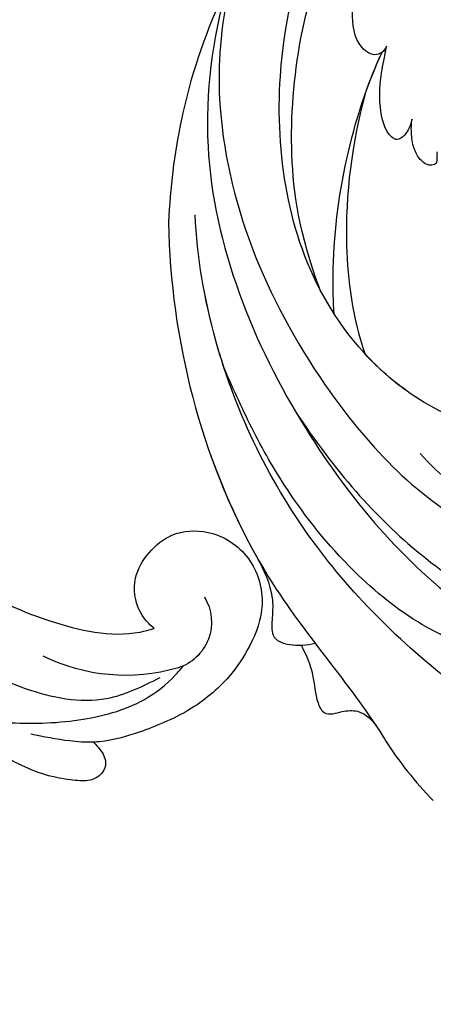
# Model space of a CAD drawing. Units: millimetres. Extents: x 1746 to 5946, y 685 to 3655.
# Drawn here: x 3003 to 3045, y 1932 to 2032 of the extents above; entities that cross this region are included whole.
import ezdxf

# ---------------------------------------------------------------- set-up
doc = ezdxf.new("R2010")
doc.units = ezdxf.units.MM
doc.linetypes.add('HIDDEN', pattern=[9.525, 6.35, -3.175])
doc.layers.add('H-06.木作(細線)', color=8, linetype='Continuous')
doc.layers.add('H-08.木作(細線)', color=8, linetype='Continuous')
doc.styles.add('新細明體', font='txt')
doc.dimstyles.new('10', dxfattribs={"dimtxt": 25, "dimasz": 7.5, "dimexe": 5, "dimexo": 5, "dimgap": 3, "dimtad": 2, "dimdec": 0, "dimtxsty": '新細明體', "dimblk": 'ARCHTICK', "dimcen": 5, "dimclrd": 8, "dimclre": 8, "dimclrt": 4, "dimadec": 0, "dimazin": 0, "dimtfac": 1, "dimtdec": 0, "dimtix": 1, "dimtmove": 2, "dimatfit": 3, "dimldrblk": 'OPEN90', "dimfxl": 1.25, "dimlwd": 9, "dimlwe": 9, "dimarcsym": 0})

# ---------------------------------------------------------------- blocks, each defined once
blk = doc.blocks.new('SE-21052L-d')
at = {"layer": 'H-08.木作(細線)', "ltscale": 0.2}
for centre, radius, start, end in [((-66.06, 56.55), 4.89, 29.1188, 133.7983), ((-66.06, 56.55), 4.89, 29.1188, 133.7983), ((-56.09, 46.56), 19, 134.6507, 176.888), ((-56.09, 46.56), 19, 134.6507, 176.888)]:
    blk.add_arc(centre, radius, start, end, dxfattribs=at)
for points, knots in [([(-67.08, 56.05), (-67.04, 55.8), (-66.77, 54.6), (-65.72, 52.96), (-63.35, 51.6), (-60.58, 51.67), (-57.53, 52.85), (-55.31, 56.3), (-55.64, 61.16), (-59.23, 64.82), (-63.67, 65.53), (-68.16, 65.21), (-72.79, 63.35), (-76.71, 60.26), (-79.2, 57.84), (-80.06, 56.51), (-80.18, 56.32)], [16.899104, 16.899104, 16.899104, 16.899104, 17.970812, 22.11015, 25.34094, 29.641251, 33.998846, 39.47569, 46.653825, 54.019241, 60.411205, 66.081757, 73.974028, 82.175353, 88.26184, 89.254284, 89.254284, 89.254284, 89.254284]), ([(-67.08, 56.05), (-67.04, 55.8), (-66.77, 54.6), (-65.72, 52.96), (-63.35, 51.6), (-60.58, 51.67), (-57.53, 52.85), (-55.31, 56.3), (-55.64, 61.16), (-59.23, 64.82), (-63.67, 65.53), (-68.16, 65.21), (-72.79, 63.35), (-76.71, 60.26), (-79.2, 57.84), (-80.06, 56.51), (-80.18, 56.32)], [16.899104, 16.899104, 16.899104, 16.899104, 17.970812, 22.11015, 25.34094, 29.641251, 33.998846, 39.47569, 46.653825, 54.019241, 60.411205, 66.081757, 73.974028, 82.175353, 88.26184, 89.254284, 89.254284, 89.254284, 89.254284]), ([(-67.08, 56.05), (-67.04, 55.8), (-66.77, 54.6), (-65.72, 52.96), (-63.35, 51.6), (-60.58, 51.67), (-57.53, 52.85), (-55.31, 56.3), (-55.64, 61.16), (-59.23, 64.82), (-63.67, 65.53), (-68.16, 65.21), (-72.79, 63.35), (-76.71, 60.26), (-79.2, 57.84), (-80.06, 56.51), (-80.18, 56.32)], [16.899104, 16.899104, 16.899104, 16.899104, 17.970812, 22.11015, 25.34094, 29.641251, 33.998846, 39.47569, 46.653825, 54.019241, 60.411205, 66.081757, 73.974028, 82.175353, 88.26184, 89.254284, 89.254284, 89.254284, 89.254284]), ([(-86.89, 33.13), (-86.54, 35.33), (-85.73, 40.3), (-83.15, 47.41), (-79.26, 53.95), (-74.91, 58.49), (-71.09, 60.08), (-69.39, 60.43), (-68.99, 60.51)], [0, 0, 0, 0, 9.932079, 22.409806, 33.399597, 43.774131, 49.695607, 51.501815, 51.501815, 51.501815, 51.501815]), ([(-80.18, 56.32), (-80.27, 56.64), (-80.52, 57.43), (-81.18, 58.51), (-82.53, 58.74), (-83.79, 58.08), (-84.57, 56.47), (-85.39, 54.3), (-85.87, 51.58), (-85.87, 48.58), (-85.95, 46.35), (-85.93, 45.08), (-85.93, 44.82)], [0.33584, 0.33584, 0.33584, 0.33584, 1.824408, 4.030083, 5.494373, 7.477892, 9.924783, 13.233603, 17.872971, 22.114756, 26.608876, 27.774747, 27.774747, 27.774747, 27.774747]), ([(-80.18, 56.32), (-80.27, 56.64), (-80.52, 57.43), (-81.18, 58.51), (-82.53, 58.74), (-83.79, 58.08), (-84.57, 56.47), (-85.39, 54.3), (-85.87, 51.58), (-85.87, 48.58), (-85.95, 46.35), (-85.93, 45.08), (-85.93, 44.82)], [0.33584, 0.33584, 0.33584, 0.33584, 1.824408, 4.030083, 5.494373, 7.477892, 9.924783, 13.233603, 17.872971, 22.114756, 26.608876, 27.774747, 27.774747, 27.774747, 27.774747]), ([(-80.18, 56.32), (-80.27, 56.64), (-80.52, 57.43), (-81.18, 58.51), (-82.53, 58.74), (-83.79, 58.08), (-84.57, 56.47), (-85.39, 54.3), (-85.87, 51.58), (-85.87, 48.58), (-85.95, 46.35), (-85.93, 45.08), (-85.93, 44.82)], [0.33584, 0.33584, 0.33584, 0.33584, 1.824408, 4.030083, 5.494373, 7.477892, 9.924783, 13.233603, 17.872971, 22.114756, 26.608876, 27.774747, 27.774747, 27.774747, 27.774747]), ([(-71.16, 59.01), (-72.81, 57.9), (-76.81, 55.21), (-79.44, 46.96), (-79.42, 37.95), (-77.95, 30.23), (-76.63, 26.05), (-76.17, 24.59)], [0, 0, 0, 0, 5.85847, 14.133363, 24.37336, 32.940103, 37.541424, 37.541424, 37.541424, 37.541424]), ([(-80.18, 56.32), (-80.6, 55.64), (-81.53, 53.68), (-82.19, 51.64), (-82.6, 50.37)], [89.254284, 89.254284, 89.254284, 89.254284, 92.834657, 98.811238, 98.811238, 98.811238, 98.811238]), ([(10.27, -30.76), (9.01, -30.61), (4.73, -30.1), (-3.63, -29), (-14.31, -26.2), (-24.6, -22.35), (-34.1, -17.44), (-42.43, -11.26), (-50.73, -4.3), (-57.8, 3.83), (-64.11, 12.3), (-68.39, 20.6), (-70.92, 28.49), (-72.78, 36.77), (-72.02, 46.03), (-69.93, 53.14), (-67.44, 55.7), (-67.08, 56.05)], [1.183486, 1.183486, 1.183486, 1.183486, 6.843507, 20.358205, 38.728875, 55.912928, 69.209018, 86.268603, 101.999296, 117.37136, 134.134601, 148.99092, 158.684581, 171.079114, 186.386777, 200.079456, 202.332566, 202.332566, 202.332566, 202.332566]), ([(10.27, -30.76), (9.01, -30.61), (4.73, -30.1), (-3.63, -29), (-14.31, -26.2), (-24.6, -22.35), (-34.1, -17.44), (-42.43, -11.26), (-50.73, -4.3), (-57.8, 3.83), (-64.11, 12.3), (-68.39, 20.6), (-70.92, 28.49), (-72.78, 36.77), (-72.02, 46.03), (-69.93, 53.14), (-67.44, 55.7), (-67.08, 56.05)], [1.183486, 1.183486, 1.183486, 1.183486, 6.843507, 20.358205, 38.728875, 55.912928, 69.209018, 86.268603, 101.999296, 117.37136, 134.134601, 148.99092, 158.684581, 171.079114, 186.386777, 200.079456, 202.332566, 202.332566, 202.332566, 202.332566]), ([(10.27, -30.76), (9.01, -30.61), (4.73, -30.1), (-3.63, -29), (-14.31, -26.2), (-24.6, -22.35), (-34.1, -17.44), (-42.43, -11.26), (-50.73, -4.3), (-57.8, 3.83), (-64.11, 12.3), (-68.39, 20.6), (-70.92, 28.49), (-72.78, 36.77), (-72.02, 46.03), (-69.93, 53.14), (-67.44, 55.7), (-67.08, 56.05)], [1.183486, 1.183486, 1.183486, 1.183486, 6.843507, 20.358205, 38.728875, 55.912928, 69.209018, 86.268603, 101.999296, 117.37136, 134.134601, 148.99092, 158.684581, 171.079114, 186.386777, 200.079456, 202.332566, 202.332566, 202.332566, 202.332566])]:
    blk.add_open_spline(points, degree=3, knots=knots, dxfattribs=at)
blk = doc.blocks.new('SE-21043L-d')
at = {"layer": 'H-08.木作(細線)'}
blk.add_arc((-10.52, 9.63), 38.13, 33.3893, 45.2251, dxfattribs=at)
for points, knots in [([(38.47, -45.74), (39.89, -40.41), (41.72, -24.78), (31.92, -1.35), (15.69, 17.1), (0.8, 24.47), (-7.08, 27.78), (-9.67, 29.88), (-10.24, 32.1), (-9.38, 33.72), (-7.01, 34.64), (-4.55, 33.33), (-4.2, 31.11), (-5.46, 29.91), (-6.38, 29.93), (-6.83, 30.19)], [0.0331229, 0.0331229, 0.0331229, 0.0331229, 0.0720726, 0.1439001, 0.2028635, 0.2456558, 0.2593741, 0.2664972, 0.2706697, 0.2743599, 0.2805945, 0.2871209, 0.2913729, 0.2940158, 0.2972848, 0.2972848, 0.2972848, 0.2972848]), ([(38.47, -45.74), (39.89, -40.41), (41.72, -24.78), (31.92, -1.35), (15.69, 17.1), (0.8, 24.47), (-7.08, 27.78), (-9.67, 29.88), (-10.24, 32.1), (-9.38, 33.72), (-7.01, 34.64), (-4.55, 33.33), (-4.2, 31.11), (-5.46, 29.91), (-6.38, 29.93), (-6.83, 30.19)], [0.0331229, 0.0331229, 0.0331229, 0.0331229, 0.0720726, 0.1439001, 0.2028635, 0.2456558, 0.2593741, 0.2664972, 0.2706697, 0.2743599, 0.2805945, 0.2871209, 0.2913729, 0.2940158, 0.2972848, 0.2972848, 0.2972848, 0.2972848]), ([(9.8, 31.89), (9.36, 32.03), (8.41, 32.18), (7.17, 32), (7.41, 30.44), (8.74, 28.75), (10.76, 27.45), (18.12, 22.32), (29.96, 11.4), (38.92, -6.23), (41.12, -18.25), (41.37, -22.48)], [0, 0, 0, 0, 0.0031217, 0.0060446, 0.0090696, 0.0130459, 0.0194337, 0.0263641, 0.0774809, 0.1324703, 0.1635336, 0.1635336, 0.1635336, 0.1635336]), ([(39.48, 1.85), (37.75, 6.53), (32.41, 17.25), (24.66, 25.33), (21.31, 30.61)], [0.27834094, 0.27834094, 0.27834094, 0.27834094, 0.31216456, 0.36055954, 0.36055954, 0.36055954, 0.36055954]), ([(30, 21.11), (29.48, 21.98), (28.55, 24.17), (28.56, 26.36), (27.5, 28.37), (25.79, 27.72), (23.91, 27.56), (22.93, 28.35), (22.39, 28.99)], [0, 0, 0, 0, 0.0073029, 0.01450116, 0.01756285, 0.02186953, 0.02555076, 0.03072449, 0.03072449, 0.03072449, 0.03072449]), ([(30, 21.11), (29.48, 21.98), (28.55, 24.17), (28.56, 26.36), (27.5, 28.37), (25.79, 27.72), (23.91, 27.56), (22.93, 28.35), (22.39, 28.99)], [0, 0, 0, 0, 0.0073029, 0.01450116, 0.01756285, 0.02186953, 0.02555076, 0.03072449, 0.03072449, 0.03072449, 0.03072449]), ([(30, 21.11), (29.48, 21.98), (28.55, 24.17), (28.56, 26.36), (27.5, 28.37), (25.79, 27.72), (23.91, 27.56), (22.93, 28.35), (22.39, 28.99)], [0, 0, 0, 0, 0.0073029, 0.01450116, 0.01756285, 0.02186953, 0.02555076, 0.03072449, 0.03072449, 0.03072449, 0.03072449]), ([(14.21, 24.98), (13.31, 25.49), (12.47, 25.55), (11.2, 24.84), (12.89, 21.07), (18.17, 18.96), (25, 13.7), (30.88, 6.77), (35.2, -0.42), (37.19, -4.73), (38.18, -6.87)], [0, 0, 0, 0, 0.003657, 0.0055765, 0.0112648, 0.0254251, 0.046317, 0.0718887, 0.0890786, 0.1058525, 0.1058525, 0.1058525, 0.1058525]), ([(14.21, 24.98), (13.31, 25.49), (12.47, 25.55), (11.2, 24.84), (12.89, 21.07), (18.17, 18.96), (25, 13.7), (30.88, 6.77), (35.2, -0.42), (37.19, -4.73), (38.18, -6.87)], [0, 0, 0, 0, 0.003657, 0.0055765, 0.0112648, 0.0254251, 0.046317, 0.0718887, 0.0890786, 0.1058525, 0.1058525, 0.1058525, 0.1058525]), ([(30.97, -2.75), (26.75, 3.44), (17.94, 13.17), (3.88, 20.59), (-4.2, 22.76), (-7.62, 23.43)], [0, 0, 0, 0, 0.0429836, 0.0931956, 0.1098671, 0.1098671, 0.1098671, 0.1098671]), ([(34.64, 12.16), (33.91, 13.51), (32.9, 15.46), (32.93, 18.14), (33.15, 20.54), (30.99, 21.22), (29.36, 21.11), (28.58, 20.88)], [0, 0, 0, 0, 0.01071308, 0.01523688, 0.01914881, 0.02421055, 0.0304488, 0.0304488, 0.0304488, 0.0304488]), ([(34.64, 12.16), (33.91, 13.51), (32.9, 15.46), (32.93, 18.14), (33.15, 20.54), (31.49, 21.06), (30.38, 21.12), (30, 21.11)], [0, 0, 0, 0, 0.01071308, 0.01523688, 0.01914881, 0.02421055, 0.0269187, 0.0269187, 0.0269187, 0.0269187]), ([(34.64, 12.16), (33.91, 13.51), (32.9, 15.46), (32.93, 18.14), (33.15, 20.54), (31.49, 21.06), (30.38, 21.12), (30, 21.11)], [0, 0, 0, 0, 0.01071308, 0.01523688, 0.01914881, 0.02421055, 0.0269187, 0.0269187, 0.0269187, 0.0269187]), ([(38.09, -46.56), (39.14, -41.18), (39.73, -27.23), (31.25, -7.38), (15.28, 9.3), (2.11, 12.43), (-5.79, 10.72), (-8.55, 9.38), (-9.82, 8.12), (-9.96, 7.7)], [0.0024791, 0.0024791, 0.0024791, 0.0024791, 0.0265203, 0.0996024, 0.1489395, 0.1813608, 0.1982153, 0.2039707, 0.2068306, 0.2068306, 0.2068306, 0.2068306]), ([(7.3, 5.8), (6.98, 6.03), (5.99, 6.41), (4.7, 6.78), (3.34, 8.15), (4.6, 8.76), (6.89, 8.76), (11.31, 7.14), (16.09, 3.71), (18.17, 1.44)], [0, 0, 0, 0, 0.00297867, 0.00731067, 0.01067999, 0.01290754, 0.01613947, 0.01992802, 0.02251118, 0.02251118, 0.02251118, 0.02251118]), ([(12.08, 1.95), (11.35, 1.92), (9.86, 1.81), (9.08, 0.77), (9.62, -0.35), (13.54, -1.62), (20.45, -4.52), (31.22, -16.17), (34.39, -35.51), (29.88, -54.19), (22.37, -64.55), (17.1, -70.33)], [0, 0, 0, 0, 0.0050038, 0.0079779, 0.0106997, 0.0141769, 0.0364753, 0.0665009, 0.1225554, 0.1676304, 0.2073372, 0.2073372, 0.2073372, 0.2073372]), ([(12.08, 1.95), (11.35, 1.92), (9.86, 1.81), (9.08, 0.77), (9.62, -0.35), (13.54, -1.62), (20.45, -4.52), (31.22, -16.17), (34.39, -35.51), (29.88, -54.19), (22.37, -64.55), (17.1, -70.33)], [0, 0, 0, 0, 0.0050038, 0.0079779, 0.0106997, 0.0141769, 0.0364753, 0.0665009, 0.1225554, 0.1676304, 0.2073372, 0.2073372, 0.2073372, 0.2073372]), ([(12.08, 1.95), (11.35, 1.92), (9.86, 1.81), (9.08, 0.77), (9.62, -0.35), (13.54, -1.62), (18.56, -3.73), (22.51, -7.11), (23.94, -8.63)], [0, 0, 0, 0, 0.00500379, 0.00797792, 0.01069965, 0.01417692, 0.03647528, 0.05124716, 0.05124716, 0.05124716, 0.05124716]), ([(38.18, -6.87), (38.5, -7.8), (40.14, -12.93), (41.12, -18.25), (41.37, -22.48)], [0.12545575, 0.12545575, 0.12545575, 0.12545575, 0.13247027, 0.16353364, 0.16353364, 0.16353364, 0.16353364]), ([(24.26, -35.01), (25.53, -30.13), (26.59, -21.09), (25.24, -12.37), (23.94, -8.63)], [0, 0, 0, 0, 0.03715459, 0.06312492, 0.06312492, 0.06312492, 0.06312492]), ([(24.26, -35.01), (25.53, -30.13), (26.59, -21.09), (25.24, -12.37), (23.94, -8.63)], [0, 0, 0, 0, 0.03715459, 0.06312492, 0.06312492, 0.06312492, 0.06312492]), ([(24.26, -35.01), (25.53, -30.13), (26.59, -21.09), (25.24, -12.37), (23.94, -8.63)], [0, 0, 0, 0, 0.03715459, 0.06312492, 0.06312492, 0.06312492, 0.06312492]), ([(27.1, -12.61), (27.2, -13.9), (27.58, -23.07), (25.54, -32.68), (22.6, -39.27)], [0.10893548, 0.10893548, 0.10893548, 0.10893548, 0.11874495, 0.17850716, 0.17850716, 0.17850716, 0.17850716]), ([(28.61, -15.14), (30.78, -20.9), (32.06, -28.55), (31.3, -40.9), (27.82, -52.29), (23.85, -59.09), (20.98, -62.42)], [0, 0, 0, 0, 0.0290632, 0.0574783, 0.08778, 0.1126699, 0.1126699, 0.1126699, 0.1126699]), ([(32.45, -56.03), (37.55, -48.93), (42.62, -37.69), (43.96, -25.19), (44.06, -21.69)], [0.13093631, 0.13093631, 0.13093631, 0.13093631, 0.19226744, 0.21577275, 0.21577275, 0.21577275, 0.21577275]), ([(16.86, -29.22), (16.9, -29.03), (16.9, -28.53), (16.84, -28.05), (17.62, -27.72), (18.54, -28.25), (19.27, -29.47), (19.54, -30.93), (19.53, -32.01), (19.47, -32.53)], [0, 0, 0, 0, 0.00139259, 0.00266758, 0.00394225, 0.00678271, 0.00970619, 0.01362194, 0.01745959, 0.01745959, 0.01745959, 0.01745959]), ([(16.86, -29.22), (16.9, -29.03), (16.9, -28.53), (16.84, -28.05), (17.62, -27.72), (18.54, -28.25), (19.27, -29.47), (19.54, -30.93), (19.53, -32.01), (19.47, -32.53)], [0, 0, 0, 0, 0.00139259, 0.00266758, 0.00394225, 0.00678271, 0.00970619, 0.01362194, 0.01745959, 0.01745959, 0.01745959, 0.01745959]), ([(16.86, -29.22), (16.9, -29.03), (16.9, -28.53), (16.84, -28.05), (17.62, -27.72), (18.54, -28.25), (19.27, -29.47), (19.54, -30.93), (19.53, -32.01), (19.47, -32.53)], [0, 0, 0, 0, 0.00139259, 0.00266758, 0.00394225, 0.00678271, 0.00970619, 0.01362194, 0.01745959, 0.01745959, 0.01745959, 0.01745959]), ([(19.47, -32.53), (19.56, -31.91), (19.95, -31.01), (20.88, -30.27), (22.16, -30.98), (22.92, -33.95), (22.71, -37.01), (22.35, -38.74), (22.16, -39.9)], [0, 0, 0, 0, 0.00444024, 0.00685225, 0.00856996, 0.01627578, 0.02458104, 0.03087097, 0.03087097, 0.03087097, 0.03087097]), ([(19.47, -32.53), (19.56, -31.91), (19.95, -31.01), (20.88, -30.27), (22.16, -30.98), (22.92, -33.95), (22.71, -37.01), (22.35, -38.74), (22.16, -39.9)], [0, 0, 0, 0, 0.00444024, 0.00685225, 0.00856996, 0.01627578, 0.02458104, 0.03087097, 0.03087097, 0.03087097, 0.03087097]), ([(19.47, -32.53), (19.56, -31.91), (19.95, -31.01), (20.88, -30.27), (22.16, -30.98), (22.92, -33.95), (22.71, -37.01), (22.35, -38.74), (22.16, -39.9)], [0, 0, 0, 0, 0.00444024, 0.00685225, 0.00856996, 0.01627578, 0.02458104, 0.03087097, 0.03087097, 0.03087097, 0.03087097]), ([(22.16, -39.9), (22.3, -39.5), (23.23, -38.63), (25.42, -39.99), (26.03, -45.41), (23.37, -54.8), (16.83, -66.1), (8.93, -74.07), (3.47, -77.27)], [0, 0, 0, 0, 0.0023719, 0.0070424, 0.0157167, 0.0372296, 0.0776255, 0.1152422, 0.1152422, 0.1152422, 0.1152422]), ([(22.16, -39.9), (22.3, -39.5), (23.23, -38.63), (25.42, -39.99), (26.03, -45.41), (23.37, -54.8), (16.83, -66.1), (8.93, -74.07), (3.47, -77.27)], [0, 0, 0, 0, 0.0023719, 0.0070424, 0.0157167, 0.0372296, 0.0776255, 0.1152422, 0.1152422, 0.1152422, 0.1152422])]:
    blk.add_open_spline(points, degree=3, knots=knots, dxfattribs=at)
for points in [[(22.39, 28.99), (22.02, 29.52), (21.66, 30.06), (21.31, 30.61)], [(22.39, 28.99), (22.02, 29.52), (21.66, 30.06), (21.31, 30.61)], [(44.06, -21.69), (43.72, -9.74), (40.35, 2.35), (34.64, 12.16)], [(24.26, -35.01), (23.76, -36.49), (23.21, -37.92), (22.6, -39.27)], [(24.26, -35.01), (23.76, -36.49), (23.21, -37.92), (22.6, -39.27)], [(22.16, -39.9), (22.25, -39.64), (22.41, -39.43), (22.6, -39.27)]]:
    blk.add_open_spline(points, degree=3, dxfattribs=at)
blk = doc.blocks.new('_ArchTick')
at = {"color": 0, "linetype": 'ByBlock', "const_width": 0.15}
blk.add_lwpolyline([(-0.5, -0.5), (0.5, 0.5)], dxfattribs=at)
blk = doc.blocks.new('*D26')
at = {"layer": 'DEFPOINTS', "color": 0, "transparency": 16777216}
for p in [(2240.96, 2879.85), (3975.79, 2879.85), (3975.79, 1537.67)]:
    blk.add_point(p, dxfattribs=at)
at = {"layer": 'H-06.木作(細線)', "color": 8, "linetype": 'HIDDEN', "lineweight": 9, "transparency": 16777216}
for p, q in [((2240.96, 2874.85), (2240.96, 1532.67)), ((3975.79, 2874.85), (3975.79, 1532.67))]:
    blk.add_line(p, q, dxfattribs=at)
at = {"layer": 'H-06.木作(細線)', "color": 8, "lineweight": 9, "transparency": 16777216}
blk.add_line((2240.96, 1537.67), (3975.79, 1537.67), dxfattribs=at)
at = {"layer": 'H-06.木作(細線)', "color": 8, "lineweight": 9, "transparency": 16777216, "xscale": 7.5, "yscale": 7.5, "zscale": 7.5, "rotation": 180}
blk.add_blockref('_ArchTick', (2240.96, 1537.67), dxfattribs=at)
at = {"layer": 'H-06.木作(細線)', "color": 8, "lineweight": 9, "transparency": 16777216, "xscale": 7.5, "yscale": 7.5, "zscale": 7.5}
blk.add_blockref('_ArchTick', (3975.79, 1537.67), dxfattribs=at)
at = {"layer": 'H-06.木作(細線)', "color": 4, "transparency": 16777216, "insert": (3108.38, 1520.51), "char_height": 25, "attachment_point": 5, "style": '新細明體'}
blk.add_mtext('1735', dxfattribs=at)
blk = doc.blocks.new('_Open90')
at = {"color": 0, "linetype": 'ByBlock', "lineweight": -2}
for p, q in [((-0.5, 0.5), (0, 0)), ((0, 0), (-1, 0)), ((0, 0), (-0.5, -0.5))]:
    blk.add_line(p, q, dxfattribs=at)
blk = doc.blocks.new('*D27')
at = {"layer": 'DEFPOINTS', "color": 0, "transparency": 16777216}
for p in [(2165.58, 2879.85), (3975.79, 2879.85), (3975.79, 1622.36)]:
    blk.add_point(p, dxfattribs=at)
at = {"layer": 'H-06.木作(細線)', "color": 8, "linetype": 'HIDDEN', "lineweight": 9, "transparency": 16777216}
for p, q in [((3970.79, 2879.85), (2160.58, 2879.85)), ((3970.79, 1622.36), (2160.58, 1622.36))]:
    blk.add_line(p, q, dxfattribs=at)
at = {"layer": 'H-06.木作(細線)', "color": 8, "lineweight": 9, "transparency": 16777216}
blk.add_line((2165.58, 1622.36), (2165.58, 2879.85), dxfattribs=at)
at = {"layer": 'H-06.木作(細線)', "color": 8, "lineweight": 9, "transparency": 16777216, "xscale": 7.5, "yscale": 7.5, "zscale": 7.5}
for p, rotation in [((2165.58, 2879.85), 90), ((2165.58, 1622.36), 270)]:
    blk.add_blockref('_ArchTick', p, dxfattribs=dict(at, rotation=rotation))
at = {"layer": 'H-06.木作(細線)', "color": 4, "transparency": 16777216, "insert": (2148.43, 2251.11), "char_height": 25, "attachment_point": 5, "rotation": 90, "style": '新細明體'}
blk.add_mtext('1257', dxfattribs=at)

msp = doc.modelspace()

# ---------------------------------------------------------------- block references
at = {"xscale": -1, "rotation": 240.6766057083665}
msp.add_blockref('SE-21052L-d', (3000.22, 2056.39, 0), dxfattribs=at)
at = {"rotation": 179.2030395589592}
msp.add_blockref('SE-21043L-d', (3061.46, 1989.43, 0), dxfattribs=at)

# ---------------------------------------------------------------- dimensions: what is measured, and where the dimension line sits
at = {"layer": 'H-06.木作(細線)'}
dim = msp.add_linear_dim(base=(2165.58, 2879.85), p1=(3975.79, 1622.36), p2=(3975.79, 2879.85), angle=90, dimstyle='10', dxfattribs=at)
dim.commit()
dim.dimension.update_dxf_attribs({"geometry": '*D27', "text_midpoint": (2148.43, 2251.11)})
dim = msp.add_linear_dim(base=(3975.79, 1537.67), p1=(2240.96, 2879.85), p2=(3975.79, 2879.85), dimstyle='10', dxfattribs=at)
dim.commit()
dim.dimension.update_dxf_attribs({"geometry": '*D26', "text_midpoint": (3108.38, 1520.51)})

doc.saveas('drawing.dxf')
